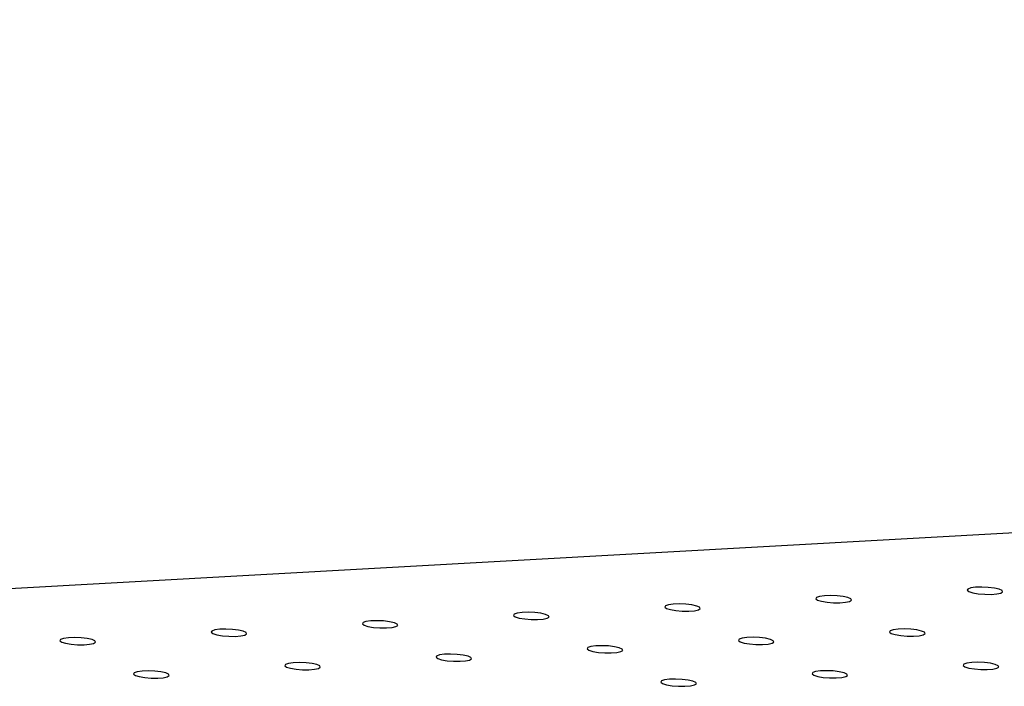
# Model space of a CAD drawing. Units: millimetres. Extents: x 12016 to 12313, y -7569 to -7359.
# Drawn here: x 12069 to 12078, y -7480 to -7474 of the extents above; entities that cross this region are included whole.
import ezdxf

# ---------------------------------------------------------------- set-up
doc = ezdxf.new("R2010")
doc.units = ezdxf.units.MM
doc.header["$LTSCALE"] = 10

msp = doc.modelspace()

# ---------------------------------------------------------------- linework, layer by layer
at = {"color": 7, "linetype": 'Continuous', "lineweight": 25}
msp.add_line((12161.21985, -7474.20779), (12053.95653, -7480.16637), dxfattribs=at)
at = {"color": 7, "linetype": 'Continuous', "lineweight": 25, "flags": 128}
for points in [[(12077.93199, -7479.33869), (12077.96699, -7479.34962), (12078.01667, -7479.35799), (12078.07432, -7479.36268), (12078.13216, -7479.36305), (12078.18237, -7479.35905), (12078.21818, -7479.35123), (12078.23474, -7479.34063), (12078.22982, -7479.3287), (12078.20409, -7479.31703), (12078.16102, -7479.30722), (12078.10642, -7479.30057), (12078.04768, -7479.298), (12077.99272, -7479.29984), (12077.94896, -7479.30586), (12077.92233, -7479.31523), (12077.9164, -7479.32669), (12077.93199, -7479.33869)], [(12076.57629, -7479.41401), (12076.61129, -7479.42493), (12076.66097, -7479.4333), (12076.71862, -7479.43799), (12076.77645, -7479.43836), (12076.82667, -7479.43437), (12076.86247, -7479.42654), (12076.87903, -7479.41594), (12076.87412, -7479.40401), (12076.84838, -7479.39234), (12076.80531, -7479.38253), (12076.75072, -7479.37588), (12076.69197, -7479.37331), (12076.63701, -7479.37516), (12076.59326, -7479.38117), (12076.56662, -7479.39054), (12076.5607, -7479.402), (12076.57629, -7479.41401)], [(12073.86488, -7479.56463), (12073.89988, -7479.57555), (12073.94956, -7479.58393), (12074.00721, -7479.58861), (12074.06505, -7479.58898), (12074.11526, -7479.58499), (12074.15106, -7479.57716), (12074.16762, -7479.56657), (12074.16271, -7479.55463), (12074.13698, -7479.54296), (12074.0939, -7479.53315), (12074.03931, -7479.5265), (12073.98056, -7479.52393), (12073.9256, -7479.52578), (12073.88185, -7479.53179), (12073.85521, -7479.54116), (12073.84929, -7479.55262), (12073.86488, -7479.56463)], [(12075.22058, -7479.48932), (12075.25558, -7479.50024), (12075.30526, -7479.50862), (12075.36291, -7479.5133), (12075.42075, -7479.51367), (12075.47096, -7479.50968), (12075.50677, -7479.50185), (12075.52333, -7479.49125), (12075.51841, -7479.47932), (12075.49268, -7479.46765), (12075.44961, -7479.45784), (12075.39501, -7479.45119), (12075.33627, -7479.44862), (12075.28131, -7479.45047), (12075.23755, -7479.45648), (12075.21092, -7479.46585), (12075.20499, -7479.47731), (12075.22058, -7479.48932)], [(12072.50917, -7479.63994), (12072.54417, -7479.65086), (12072.59385, -7479.65924), (12072.6515, -7479.66392), (12072.70934, -7479.66429), (12072.75955, -7479.6603), (12072.79536, -7479.65247), (12072.81192, -7479.64188), (12072.807, -7479.62994), (12072.78127, -7479.61828), (12072.7382, -7479.60846), (12072.6836, -7479.60182), (12072.62486, -7479.59924), (12072.5699, -7479.60109), (12072.52615, -7479.6071), (12072.49951, -7479.61647), (12072.49358, -7479.62793), (12072.50917, -7479.63994)], [(12071.15347, -7479.71525), (12071.18847, -7479.72617), (12071.23815, -7479.73455), (12071.2958, -7479.73924), (12071.35364, -7479.73961), (12071.40385, -7479.73561), (12071.43965, -7479.72778), (12071.45622, -7479.71719), (12071.4513, -7479.70525), (12071.42557, -7479.69359), (12071.38249, -7479.68377), (12071.3279, -7479.67713), (12071.26915, -7479.67455), (12071.21419, -7479.6764), (12071.17044, -7479.68241), (12071.1438, -7479.69178), (12071.13788, -7479.70324), (12071.15347, -7479.71525)], [(12077.23686, -7479.71343), (12077.27185, -7479.72436), (12077.32153, -7479.73273), (12077.37919, -7479.73742), (12077.43702, -7479.73779), (12077.48724, -7479.73379), (12077.52304, -7479.72597), (12077.5396, -7479.71537), (12077.53469, -7479.70343), (12077.50895, -7479.69177), (12077.46588, -7479.68195), (12077.41129, -7479.67531), (12077.35254, -7479.67274), (12077.29758, -7479.67458), (12077.25383, -7479.6806), (12077.22719, -7479.68997), (12077.22127, -7479.70143), (12077.23686, -7479.71343)], [(12069.79777, -7479.79056), (12069.83276, -7479.80149), (12069.88244, -7479.80986), (12069.9401, -7479.81455), (12069.99793, -7479.81492), (12070.04814, -7479.81092), (12070.08395, -7479.80309), (12070.10051, -7479.7925), (12070.0956, -7479.78056), (12070.06986, -7479.7689), (12070.02679, -7479.75908), (12069.97219, -7479.75244), (12069.91345, -7479.74986), (12069.85849, -7479.75171), (12069.81474, -7479.75772), (12069.7881, -7479.76709), (12069.78218, -7479.77855), (12069.79777, -7479.79056)], [(12075.88115, -7479.78874), (12075.91615, -7479.79967), (12075.96583, -7479.80804), (12076.02348, -7479.81273), (12076.08132, -7479.8131), (12076.13153, -7479.8091), (12076.16734, -7479.80128), (12076.1839, -7479.79068), (12076.17898, -7479.77874), (12076.15325, -7479.76708), (12076.11018, -7479.75726), (12076.05558, -7479.75062), (12075.99684, -7479.74805), (12075.94188, -7479.74989), (12075.89812, -7479.75591), (12075.87149, -7479.76528), (12075.86556, -7479.77674), (12075.88115, -7479.78874)], [(12074.52545, -7479.86405), (12074.56045, -7479.87498), (12074.61013, -7479.88335), (12074.66778, -7479.88804), (12074.72561, -7479.88841), (12074.77583, -7479.88441), (12074.81163, -7479.87659), (12074.82819, -7479.86599), (12074.82328, -7479.85406), (12074.79754, -7479.84239), (12074.75447, -7479.83257), (12074.69988, -7479.82593), (12074.64113, -7479.82336), (12074.58617, -7479.8252), (12074.54242, -7479.83122), (12074.51578, -7479.84059), (12074.50986, -7479.85205), (12074.52545, -7479.86405)], [(12073.16974, -7479.93936), (12073.20474, -7479.95029), (12073.25442, -7479.95866), (12073.31207, -7479.96335), (12073.36991, -7479.96372), (12073.42012, -7479.95972), (12073.45593, -7479.9519), (12073.47249, -7479.9413), (12073.46757, -7479.92937), (12073.44184, -7479.9177), (12073.39877, -7479.90789), (12073.34417, -7479.90124), (12073.28543, -7479.89867), (12073.23047, -7479.90051), (12073.18671, -7479.90653), (12073.16008, -7479.9159), (12073.15415, -7479.92736), (12073.16974, -7479.93936)], [(12070.45834, -7480.08999), (12070.49333, -7480.10091), (12070.54301, -7480.10928), (12070.60066, -7480.11397), (12070.6585, -7480.11434), (12070.70871, -7480.11035), (12070.74452, -7480.10252), (12070.76108, -7480.09192), (12070.75616, -7480.07999), (12070.73043, -7480.06832), (12070.68736, -7480.05851), (12070.63276, -7480.05186), (12070.57402, -7480.04929), (12070.51906, -7480.05114), (12070.47531, -7480.05715), (12070.44867, -7480.06652), (12070.44275, -7480.07798), (12070.45834, -7480.08999)], [(12071.81404, -7480.01467), (12071.84904, -7480.0256), (12071.89872, -7480.03397), (12071.95637, -7480.03866), (12072.01421, -7480.03903), (12072.06442, -7480.03503), (12072.10022, -7480.02721), (12072.11679, -7480.01661), (12072.11187, -7480.00468), (12072.08614, -7479.99301), (12072.04306, -7479.9832), (12071.98847, -7479.97655), (12071.92972, -7479.97398), (12071.87476, -7479.97582), (12071.83101, -7479.98184), (12071.80437, -7479.99121), (12071.79845, -7480.00267), (12071.81404, -7480.01467)], [(12076.54172, -7480.08817), (12076.57672, -7480.09909), (12076.6264, -7480.10747), (12076.68405, -7480.11216), (12076.74189, -7480.11253), (12076.7921, -7480.10853), (12076.8279, -7480.1007), (12076.84447, -7480.09011), (12076.83955, -7480.07817), (12076.81382, -7480.06651), (12076.77074, -7480.05669), (12076.71615, -7480.05005), (12076.65741, -7480.04747), (12076.60244, -7480.04932), (12076.55869, -7480.05533), (12076.53205, -7480.0647), (12076.52613, -7480.07616), (12076.54172, -7480.08817)], [(12077.89743, -7480.01286), (12077.93242, -7480.02378), (12077.9821, -7480.03216), (12078.03975, -7480.03684), (12078.09759, -7480.03722), (12078.1478, -7480.03322), (12078.18361, -7480.02539), (12078.20017, -7480.0148), (12078.19525, -7480.00286), (12078.16952, -7479.9912), (12078.12645, -7479.98138), (12078.07185, -7479.97474), (12078.01311, -7479.97216), (12077.95815, -7479.97401), (12077.9144, -7479.98002), (12077.88776, -7479.98939), (12077.88184, -7480.00085), (12077.89743, -7480.01286)], [(12075.18602, -7480.16348), (12075.22102, -7480.17441), (12075.27069, -7480.18278), (12075.32835, -7480.18747), (12075.38618, -7480.18784), (12075.4364, -7480.18384), (12075.4722, -7480.17601), (12075.48876, -7480.16542), (12075.48385, -7480.15348), (12075.45811, -7480.14182), (12075.41504, -7480.132), (12075.36045, -7480.12536), (12075.3017, -7480.12278), (12075.24674, -7480.12463), (12075.20299, -7480.13064), (12075.17635, -7480.14001), (12075.17043, -7480.15147), (12075.18602, -7480.16348)]]:
    msp.add_lwpolyline(points, dxfattribs=at)

doc.saveas('drawing.dxf')
